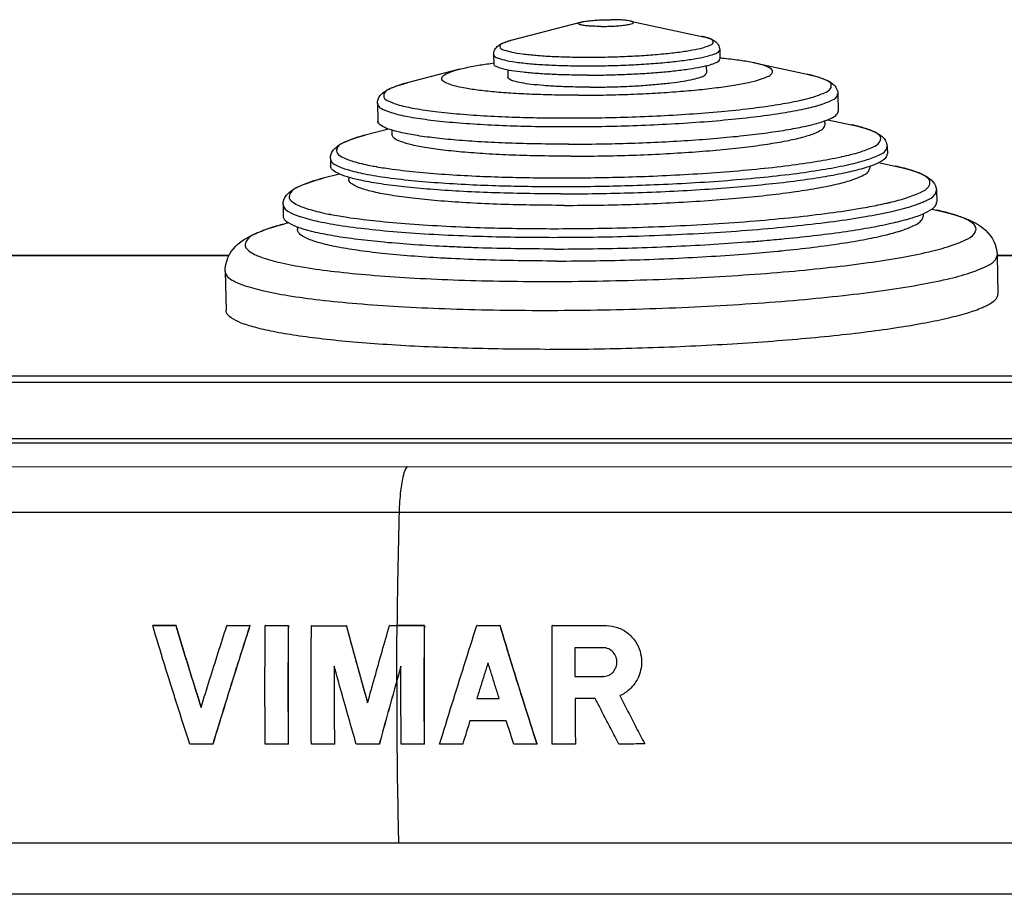
# Model space of a CAD drawing. Units: millimetres. Extents: x -56 to 56, y -48 to 50.
# Drawn here: x -20 to 16, y 18 to 50 of the extents above; entities that cross this region are included whole.
import ezdxf

# ---------------------------------------------------------------- set-up
doc = ezdxf.new("R2010")
doc.units = ezdxf.units.MM
doc.header["$LTSCALE"] = 36.425481
doc.layers.get('0').update_dxf_attribs({"linetype": 'CONTINUOUS'})

msp = doc.modelspace()

# ---------------------------------------------------------------- linework, layer by layer
at = {"color": 7, "linetype": 'CONTINUOUS'}
for p, q in [((0.55, 50.088), (-2.005, 49.423)), ((2.334, 50.126), (4.915, 49.571)), ((5.564, 49.087), (5.572, 48.75)), ((-2.634, 48.912), (-2.627, 48.576)), ((6.83, 48.606), (8.738, 48.195)), ((-3.877, 48.377), (-5.766, 47.886)), ((-2.122, 48.351), (-2.116, 48.09)), ((5.077, 48.505), (5.082, 48.243)), ((9.849, 47.491), (9.863, 46.856)), ((-6.847, 47.135), (-6.833, 46.5)), ((9.37, 46.504), (9.374, 46.349)), ((9.486, 46.548), (10.339, 46.365)), ((-6.445, 46.208), (-7.288, 45.989)), ((-6.326, 46.169), (-6.323, 46.014)), ((11.641, 45.57), (11.646, 45.305)), ((-8.555, 45.139), (-8.549, 44.874)), ((11.329, 44.995), (11.933, 44.865)), ((11.006, 44.864), (11.007, 44.795)), ((-8.219, 44.578), (-8.816, 44.423)), ((-7.89, 44.461), (-7.889, 44.392)), ((13.425, 43.979), (13.434, 43.556)), ((-10.27, 43.474), (-10.26, 43.051)), ((13.259, 43.305), (13.423, 43.269)), ((12.943, 43.137), (12.945, 43.049)), ((-10.073, 42.807), (-10.237, 42.765)), ((-9.752, 42.654), (-9.75, 42.565)), ((-40.235, 41.633), (-12.226, 41.633)), ((15.625, 41.639), (15.656, 40.227)), ((15.625, 41.633), (34.649, 41.633)), ((-12.368, 41.042), (-12.338, 39.63)), ((42.183, 37.247), (-46.45, 37.247)), ((41.908, 37.024), (-46.725, 37.024)), ((-44.031, 34.99), (34.754, 34.99)), ((-43.956, 34.834), (34.336, 34.834)), ((-39.565, 33.963), (-5.76, 33.968)), ((-5.76, 33.968), (28.036, 33.963)), ((-14.988, 28.21), (-14.997, 28.203)), ((-14.151, 28.21), (-14.16, 28.203)), ((-12.301, 28.21), (-12.31, 28.203)), ((-11.464, 28.21), (-11.473, 28.203)), ((-10.906, 28.21), (-10.915, 28.203)), ((-10.069, 28.21), (-10.078, 28.203)), ((-9.232, 28.21), (-9.241, 28.202)), ((-7.967, 28.21), (-7.975, 28.202)), ((-6.403, 28.21), (-6.412, 28.203)), ((-5.138, 28.21), (-5.146, 28.203)), ((-3.236, 28.21), (-3.245, 28.203)), ((-2.399, 28.21), (-2.407, 28.203)), ((-0.496, 28.21), (-0.505, 28.203)), ((1.464, 28.21), (1.455, 28.203)), ((0.319, 26.363), (0.31, 26.356)), ((1.338, 26.364), (1.329, 26.357)), ((2.241, 25.846), (2.25, 25.853)), ((-3.234, 25.568), (-3.242, 25.561)), ((-12.808, 23.917), (-12.817, 23.91)), ((-10.071, 23.916), (-10.08, 23.909)), ((-8.397, 23.916), (-8.406, 23.909)), ((-6.769, 23.915), (-6.778, 23.908)), ((-5.14, 23.915), (-5.149, 23.908)), ((-3.745, 23.916), (-3.754, 23.909)), ((-1.056, 23.917), (-1.065, 23.91)), ((0.34, 23.917), (0.331, 23.91)), ((2.854, 23.919), (2.846, 23.912))]:
    msp.add_line(p, q, dxfattribs=at)
at = {"color": 9, "linetype": 'CONTINUOUS'}
for p, q in [((10.339, 46.365), (10.339, 46.365)), ((-40.258, 41.625), (-12.23, 41.625)), ((15.625, 41.625), (34.512, 41.625)), ((-6.048, 32.311), (-39.854, 32.3)), ((27.747, 32.3), (-6.048, 32.311)), ((26.813, 18.462), (-39.071, 18.462))]:
    msp.add_line(p, q, dxfattribs=at)
at = {"color": 7, "linetype": 'CONTINUOUS'}
for points in [[(-2.634, 48.912), (-2.631, 48.961), (-2.623, 49.008), (-2.608, 49.053), (-2.588, 49.095), (-2.563, 49.135), (-2.535, 49.17), (-2.505, 49.201), (-2.472, 49.228), (-2.438, 49.253), (-2.403, 49.275), (-2.365, 49.296), (-2.325, 49.315), (-2.282, 49.334), (-2.236, 49.352), (-2.186, 49.37), (-2.13, 49.388), (-2.07, 49.406), (-2.005, 49.423)], [(4.915, 49.571), (4.981, 49.556), (5.042, 49.541), (5.098, 49.525), (5.149, 49.509), (5.196, 49.493), (5.239, 49.476), (5.28, 49.458), (5.318, 49.439), (5.355, 49.419), (5.39, 49.395), (5.423, 49.369), (5.455, 49.34), (5.485, 49.306), (5.511, 49.268), (5.533, 49.226), (5.549, 49.182), (5.56, 49.136), (5.564, 49.087)], [(-6.847, 47.135), (-6.843, 47.2), (-6.83, 47.261), (-6.809, 47.319), (-6.78, 47.373), (-6.745, 47.424), (-6.704, 47.47), (-6.66, 47.511), (-6.612, 47.55), (-6.558, 47.586), (-6.501, 47.62), (-6.438, 47.653), (-6.368, 47.686), (-6.291, 47.719), (-6.206, 47.752), (-6.112, 47.785), (-6.008, 47.818), (-5.892, 47.852), (-5.766, 47.886)], [(8.738, 48.195), (8.866, 48.167), (8.982, 48.138), (9.088, 48.109), (9.183, 48.08), (9.269, 48.051), (9.348, 48.021), (9.419, 47.991), (9.483, 47.961), (9.542, 47.929), (9.597, 47.895), (9.647, 47.859), (9.693, 47.819), (9.735, 47.775), (9.773, 47.726), (9.804, 47.673), (9.828, 47.616), (9.843, 47.555), (9.849, 47.491)], [(10.339, 46.365), (10.521, 46.323), (10.684, 46.282), (10.829, 46.24), (10.956, 46.199), (11.068, 46.157), (11.168, 46.115), (11.256, 46.072), (11.334, 46.027), (11.405, 45.979), (11.469, 45.926), (11.524, 45.867), (11.571, 45.802), (11.607, 45.731), (11.631, 45.653), (11.641, 45.57)], [(-8.555, 45.139), (-8.548, 45.223), (-8.528, 45.302), (-8.495, 45.375), (-8.451, 45.441), (-8.398, 45.502), (-8.336, 45.558), (-8.268, 45.609), (-8.192, 45.657), (-8.105, 45.704), (-8.007, 45.751), (-7.897, 45.797), (-7.772, 45.844), (-7.629, 45.891), (-7.468, 45.94), (-7.288, 45.989)], [(11.933, 44.865), (12.146, 44.817), (12.336, 44.768), (12.504, 44.72), (12.652, 44.672), (12.782, 44.624), (12.897, 44.575), (12.998, 44.526), (13.087, 44.475), (13.166, 44.421), (13.237, 44.362), (13.298, 44.298), (13.349, 44.228), (13.389, 44.152), (13.415, 44.068), (13.425, 43.979)], [(-10.27, 43.474), (-10.263, 43.564), (-10.24, 43.648), (-10.204, 43.726), (-10.156, 43.798), (-10.098, 43.865), (-10.03, 43.926), (-9.953, 43.984), (-9.866, 44.038), (-9.767, 44.092), (-9.654, 44.145), (-9.527, 44.199), (-9.381, 44.253), (-9.215, 44.309), (-9.027, 44.365), (-8.816, 44.423)], [(13.423, 43.269), (13.633, 43.222), (13.825, 43.175), (14.002, 43.127), (14.163, 43.078), (14.311, 43.029), (14.449, 42.979), (14.576, 42.928), (14.696, 42.874), (14.808, 42.817), (14.915, 42.756), (15.017, 42.69), (15.113, 42.618), (15.206, 42.538), (15.293, 42.449), (15.373, 42.353), (15.444, 42.249), (15.506, 42.136), (15.555, 42.018), (15.592, 41.895), (15.616, 41.768), (15.625, 41.639)], [(-12.368, 41.042), (-12.364, 41.171), (-12.346, 41.298), (-12.314, 41.422), (-12.27, 41.543), (-12.213, 41.659), (-12.146, 41.767), (-12.07, 41.866), (-11.987, 41.959), (-11.897, 42.043), (-11.803, 42.119), (-11.705, 42.189), (-11.6, 42.255), (-11.49, 42.316), (-11.373, 42.375), (-11.247, 42.432), (-11.112, 42.488), (-10.967, 42.543), (-10.808, 42.598), (-10.634, 42.653), (-10.444, 42.709), (-10.237, 42.765)]]:
    msp.add_lwpolyline(points, dxfattribs=at)
for points, knots in [([(1.271, 49.931), (1.194, 49.931), (1.048, 49.932), (0.844, 49.943), (0.675, 49.956), (0.552, 49.983), (0.471, 49.991), (0.431, 50.046), (0.494, 50.071), (0.53, 50.082), (0.55, 50.088)], [0, 0, 0, 0, 0.239063, 0.454097, 0.632945, 0.765825, 0.846659, 0.880794, 0.933526, 1, 1, 1, 1]), ([(0.55, 50.088), (0.561, 50.091), (0.616, 50.104), (0.745, 50.125), (0.928, 50.146), (1.144, 50.162), (1.376, 50.172), (1.535, 50.174), (1.615, 50.174)], [0, 0, 0, 0, 0.034567, 0.173727, 0.350524, 0.55509, 0.77579, 1, 1, 1, 1]), ([(1.271, 49.931), (1.351, 49.931), (1.51, 49.933), (1.742, 49.943), (1.958, 49.959), (2.141, 49.98), (2.292, 50.005), (2.376, 50.028), (2.454, 50.059), (2.415, 50.114), (2.371, 50.119), (2.34, 50.124), (2.334, 50.124)], [0, 0, 0, 0, 0.182758, 0.362656, 0.529401, 0.673512, 0.786944, 0.863824, 0.90246, 0.927469, 0.986694, 1, 1, 1, 1]), ([(2.334, 50.124), (2.297, 50.13), (2.205, 50.15), (2.041, 50.162), (1.838, 50.173), (1.692, 50.174), (1.615, 50.174)], [0, 0, 0, 0, 0.153437, 0.392646, 0.680254, 1, 1, 1, 1]), ([(-3.877, 48.378), (-3.799, 48.399), (-3.545, 48.456), (-3.131, 48.533), (-2.793, 48.583), (-2.63, 48.605)], [0, 0, 0, 0, 0.192156, 0.611677, 1, 1, 1, 1]), ([(0.766, 48.163), (0.548, 48.163), (0.123, 48.168), (-0.489, 48.187), (-1.048, 48.219), (-1.539, 48.262), (-1.945, 48.316), (-2.268, 48.376), (-2.472, 48.445), (-2.613, 48.506), (-2.621, 48.563), (-2.621, 48.575)], [0, 0, 0, 0, 0.188878, 0.367132, 0.53, 0.673176, 0.792954, 0.886416, 0.951785, 0.989779, 1, 1, 1, 1]), ([(0.449, 47.435), (0.746, 47.435), (1.342, 47.441), (2.231, 47.465), (3.103, 47.504), (3.939, 47.558), (4.721, 47.625), (5.43, 47.704), (6.051, 47.792), (6.57, 47.888), (6.981, 47.985), (7.26, 48.093), (7.454, 48.182), (7.498, 48.354), (7.323, 48.462), (7.111, 48.54), (6.927, 48.585), (6.829, 48.606)], [0, 0, 0, 0, 0.112627, 0.225691, 0.336703, 0.443222, 0.542913, 0.633603, 0.713338, 0.780444, 0.833605, 0.872015, 0.89591, 0.909811, 0.929197, 0.962401, 1, 1, 1, 1]), ([(0.766, 48.163), (0.991, 48.163), (1.441, 48.168), (2.11, 48.188), (2.761, 48.221), (3.378, 48.265), (3.943, 48.319), (4.441, 48.382), (4.856, 48.453), (5.187, 48.525), (5.403, 48.606), (5.55, 48.668), (5.565, 48.734), (5.566, 48.75)], [0, 0, 0, 0, 0.137583, 0.275402, 0.409752, 0.537028, 0.653828, 0.757059, 0.844037, 0.91262, 0.961421, 0.990587, 1, 1, 1, 1]), ([(6.829, 48.606), (6.802, 48.612), (6.612, 48.651), (6.227, 48.711), (5.834, 48.755), (5.605, 48.777), (5.574, 48.779)], [0, 0, 0, 0, 0.065338, 0.45517, 0.927137, 1, 1, 1, 1]), ([(0.449, 47.435), (0.159, 47.435), (-0.406, 47.441), (-1.227, 47.464), (-1.987, 47.503), (-2.67, 47.556), (-3.261, 47.622), (-3.743, 47.698), (-4.12, 47.785), (-4.357, 47.872), (-4.532, 47.979), (-4.488, 48.152), (-4.294, 48.24), (-4.089, 48.32), (-3.935, 48.363), (-3.877, 48.378)], [0, 0, 0, 0, 0.149261, 0.291276, 0.422936, 0.54138, 0.644074, 0.728896, 0.794266, 0.839439, 0.865815, 0.884727, 0.917235, 0.969492, 1, 1, 1, 1]), ([(0.863, 47.728), (1.071, 47.728), (1.488, 47.732), (2.107, 47.752), (2.706, 47.784), (3.269, 47.827), (3.778, 47.879), (4.217, 47.941), (4.573, 48.004), (4.84, 48.08), (5.004, 48.135), (5.083, 48.216), (5.082, 48.243)], [0, 0, 0, 0, 0.145247, 0.290527, 0.431489, 0.563923, 0.68389, 0.787863, 0.872865, 0.936657, 0.978171, 1, 1, 1, 1]), ([(0.863, 47.728), (0.661, 47.728), (0.269, 47.732), (-0.295, 47.751), (-0.804, 47.782), (-1.245, 47.825), (-1.601, 47.873), (-1.87, 47.938), (-2.036, 47.986), (-2.115, 48.063), (-2.116, 48.09)], [0, 0, 0, 0, 0.199163, 0.386182, 0.555498, 0.702132, 0.82189, 0.911624, 0.969858, 1, 1, 1, 1]), ([(0.076, 45.66), (0.453, 45.66), (1.211, 45.667), (2.343, 45.695), (3.459, 45.741), (4.54, 45.804), (5.564, 45.883), (6.512, 45.976), (7.368, 46.082), (8.116, 46.198), (8.739, 46.323), (9.234, 46.448), (9.58, 46.585), (9.803, 46.696), (9.858, 46.819), (9.86, 46.856)], [0, 0, 0, 0, 0.113507, 0.227615, 0.340232, 0.449289, 0.552793, 0.648854, 0.735738, 0.811895, 0.876013, 0.927078, 0.964508, 0.988605, 1, 1, 1, 1]), ([(0.076, 45.66), (-0.293, 45.66), (-1.015, 45.666), (-2.067, 45.694), (-3.053, 45.739), (-3.954, 45.802), (-4.753, 45.879), (-5.437, 45.972), (-5.989, 46.073), (-6.411, 46.189), (-6.68, 46.299), (-6.828, 46.424), (-6.831, 46.49), (-6.831, 46.5)], [0, 0, 0, 0, 0.156558, 0.306453, 0.446949, 0.575492, 0.689777, 0.787799, 0.86793, 0.929053, 0.970913, 0.995749, 1, 1, 1, 1]), ([(0.172, 45.225), (0.544, 45.225), (1.288, 45.232), (2.4, 45.26), (3.493, 45.307), (4.547, 45.372), (5.539, 45.452), (6.45, 45.547), (7.26, 45.654), (7.955, 45.771), (8.517, 45.893), (8.948, 46.024), (9.218, 46.142), (9.372, 46.271), (9.372, 46.338), (9.37, 46.349)], [0, 0, 0, 0, 0.118642, 0.237838, 0.355196, 0.468364, 0.57508, 0.673221, 0.760853, 0.836281, 0.898114, 0.945359, 0.97768, 0.996582, 1, 1, 1, 1]), ([(0.172, 45.225), (-0.19, 45.225), (-0.898, 45.231), (-1.928, 45.259), (-2.887, 45.306), (-3.757, 45.37), (-4.52, 45.448), (-5.16, 45.543), (-5.668, 45.643), (-6.025, 45.763), (-6.256, 45.86), (-6.315, 45.979), (-6.319, 46.015)], [0, 0, 0, 0, 0.163671, 0.319916, 0.465617, 0.597885, 0.714133, 0.812149, 0.890202, 0.947242, 0.983589, 1, 1, 1, 1]), ([(11.042, 44.876), (11.09, 44.893), (11.245, 44.951), (11.455, 45.05), (11.637, 45.196), (11.643, 45.286), (11.641, 45.305)], [0, 0, 0, 0, 0.196814, 0.65145, 0.929118, 1, 1, 1, 1]), ([(-7.936, 44.474), (-8.061, 44.514), (-8.261, 44.591), (-8.498, 44.714), (-8.541, 44.839), (-8.544, 44.875)], [0, 0, 0, 0, 0.525527, 0.860052, 1, 1, 1, 1]), ([(-0.192, 43.859), (0.246, 43.859), (1.124, 43.866), (2.437, 43.897), (3.735, 43.949), (4.995, 44.019), (6.197, 44.107), (7.319, 44.212), (8.343, 44.331), (9.25, 44.462), (10.028, 44.604), (10.59, 44.734), (10.894, 44.826), (10.987, 44.857)], [0, 0, 0, 0, 0.116733, 0.234145, 0.350257, 0.463113, 0.570813, 0.671554, 0.763657, 0.845609, 0.916092, 0.974041, 1, 1, 1, 1]), ([(-0.069, 43.442), (0.358, 43.442), (1.215, 43.449), (2.496, 43.481), (3.76, 43.533), (4.983, 43.604), (6.141, 43.694), (7.215, 43.799), (8.184, 43.919), (9.03, 44.05), (9.736, 44.191), (10.295, 44.333), (10.687, 44.489), (10.939, 44.615), (11.001, 44.753), (11.004, 44.795)], [0, 0, 0, 0, 0.113507, 0.227616, 0.340233, 0.449291, 0.552795, 0.648857, 0.735741, 0.811898, 0.876016, 0.927082, 0.964512, 0.988609, 1, 1, 1, 1]), ([(-0.069, 43.442), (-0.487, 43.442), (-1.304, 43.449), (-2.495, 43.48), (-3.611, 43.531), (-4.63, 43.602), (-5.535, 43.69), (-6.308, 43.794), (-6.934, 43.91), (-7.411, 44.041), (-7.715, 44.164), (-7.883, 44.306), (-7.886, 44.381), (-7.885, 44.392)], [0, 0, 0, 0, 0.156557, 0.306452, 0.446946, 0.575489, 0.689774, 0.787794, 0.867925, 0.929048, 0.970908, 0.995744, 1, 1, 1, 1]), ([(-0.192, 43.859), (-0.62, 43.859), (-1.458, 43.866), (-2.683, 43.896), (-3.836, 43.947), (-4.896, 44.017), (-5.846, 44.104), (-6.671, 44.207), (-7.332, 44.321), (-7.718, 44.409), (-7.871, 44.454)], [0, 0, 0, 0, 0.166307, 0.325956, 0.476266, 0.61473, 0.739058, 0.847236, 0.937585, 1, 1, 1, 1]), ([(12.926, 43.129), (13.039, 43.177), (13.175, 43.243), (13.308, 43.339), (13.332, 43.359)], [0, 0, 0, 0, 0.807676, 1, 1, 1, 1]), ([(13.332, 43.359), (13.37, 43.392), (13.42, 43.451), (13.429, 43.529), (13.428, 43.556)], [0, 0, 0, 0, 0.654685, 1, 1, 1, 1]), ([(-9.721, 42.641), (-9.832, 42.682), (-10.015, 42.762), (-10.226, 42.901), (-10.253, 43.019), (-10.255, 43.051)], [0, 0, 0, 0, 0.513215, 0.86639, 1, 1, 1, 1]), ([(7.12, 42.162), (7.346, 42.181), (7.962, 42.236), (8.933, 42.337), (9.992, 42.472), (10.928, 42.619), (11.729, 42.775), (12.378, 42.935), (12.759, 43.06), (12.915, 43.125)], [0, 0, 0, 0, 0.115375, 0.315289, 0.497327, 0.658957, 0.798, 0.912709, 1, 1, 1, 1]), ([(7.669, 41.783), (7.72, 41.788), (8.152, 41.831), (8.926, 41.916), (9.945, 42.054), (10.833, 42.203), (11.575, 42.361), (12.164, 42.521), (12.587, 42.692), (12.859, 42.838), (12.943, 42.995), (12.944, 43.049)], [0, 0, 0, 0, 0.027988, 0.23523, 0.421952, 0.585365, 0.723127, 0.833465, 0.915435, 0.969798, 1, 1, 1, 1]), ([(-4.425, 41.526), (-4.784, 41.545), (-5.495, 41.59), (-6.514, 41.679), (-7.435, 41.786), (-8.214, 41.91), (-8.839, 42.043), (-9.306, 42.192), (-9.608, 42.331), (-9.747, 42.489), (-9.749, 42.559), (-9.749, 42.565)], [0, 0, 0, 0, 0.194817, 0.385814, 0.554044, 0.697068, 0.812986, 0.90065, 0.960329, 0.996743, 1, 1, 1, 1]), ([(-3.893, 41.927), (-4.082, 41.935), (-4.667, 41.961), (-5.611, 42.018), (-6.684, 42.106), (-7.637, 42.211), (-8.457, 42.331), (-9.129, 42.464), (-9.528, 42.572), (-9.696, 42.632)], [0, 0, 0, 0, 0.0971, 0.29951, 0.484196, 0.648586, 0.790455, 0.908003, 1, 1, 1, 1]), ([(-0.456, 41.859), (0.018, 41.859), (0.969, 41.866), (2.393, 41.897), (3.805, 41.949), (5.185, 42.02), (6.286, 42.094), (6.925, 42.145), (7.12, 42.162)], [0, 0, 0, 0, 0.187456, 0.376146, 0.563359, 0.746405, 0.922658, 1, 1, 1, 1]), ([(-0.456, 41.859), (-0.92, 41.859), (-1.831, 41.866), (-2.977, 41.892), (-3.658, 41.917), (-3.893, 41.927)], [0, 0, 0, 0, 0.404829, 0.795188, 1, 1, 1, 1]), ([(-0.359, 41.424), (0.113, 41.424), (1.061, 41.431), (2.478, 41.463), (3.882, 41.517), (5.249, 41.59), (6.508, 41.678), (7.308, 41.748), (7.669, 41.783)], [0, 0, 0, 0, 0.1762, 0.353501, 0.529145, 0.700406, 0.864628, 1, 1, 1, 1]), ([(-0.359, 41.424), (-0.821, 41.424), (-1.727, 41.431), (-3.053, 41.462), (-3.917, 41.499), (-4.336, 41.521)], [0, 0, 0, 0, 0.348217, 0.683279, 1, 1, 1, 1]), ([(0.413, 38.228), (0.544, 38.23), (1.198, 38.238), (2.372, 38.262), (3.926, 38.314), (5.452, 38.387), (6.93, 38.479), (8.341, 38.588), (9.669, 38.714), (10.897, 38.855), (12.008, 39.009), (12.989, 39.174), (13.829, 39.347), (14.516, 39.526), (15.048, 39.708), (15.408, 39.89), (15.625, 40.061), (15.651, 40.19), (15.651, 40.227)], [0, 0, 0, 0, 0.025119, 0.125901, 0.226142, 0.324599, 0.420056, 0.511332, 0.597304, 0.676922, 0.749221, 0.813342, 0.868552, 0.91427, 0.950127, 0.976112, 0.993115, 1, 1, 1, 1]), ([(-0.754, 38.222), (-1.264, 38.222), (-2.266, 38.229), (-3.739, 38.261), (-5.144, 38.313), (-6.464, 38.385), (-7.682, 38.476), (-8.782, 38.585), (-9.751, 38.709), (-10.578, 38.849), (-11.25, 38.999), (-11.769, 39.16), (-12.115, 39.325), (-12.316, 39.49), (-12.333, 39.602), (-12.333, 39.63)], [0, 0, 0, 0, 0.129006, 0.253855, 0.373005, 0.484992, 0.588447, 0.68212, 0.764902, 0.835854, 0.894243, 0.939632, 0.972099, 0.993119, 1, 1, 1, 1]), ([(-6.048, 32.311), (-6.041, 32.571), (-6.015, 33.034), (-5.922, 33.577), (-5.839, 33.896), (-5.76, 33.968)], [0, 0, 0, 0, 0.459541, 0.809918, 1, 1, 1, 1]), ([(-14.151, 28.21), (-14.29, 28.21), (-14.476, 28.21), (-14.662, 28.21), (-14.709, 28.21)], [0, 0, 0, 0, 0.749595, 1, 1, 1, 1]), ([(-13.235, 25.248), (-13.341, 25.581), (-13.549, 26.243), (-13.854, 27.231), (-14.053, 27.885), (-14.151, 28.21)], [0, 0, 0, 0, 0.338369, 0.671497, 1, 1, 1, 1]), ([(-12.808, 23.917), (-12.659, 24.405), (-12.361, 25.371), (-11.913, 26.802), (-11.613, 27.744), (-11.464, 28.21)], [0, 0, 0, 0, 0.340378, 0.673859, 1, 1, 1, 1]), ([(-10.071, 23.916), (-10.075, 24.397), (-10.081, 25.356), (-10.08, 26.787), (-10.074, 27.737), (-10.069, 28.21)], [0, 0, 0, 0, 0.336365, 0.66985, 1, 1, 1, 1]), ([(-7.196, 25.406), (-7.284, 25.717), (-7.458, 26.341), (-7.715, 27.275), (-7.883, 27.898), (-7.967, 28.21)], [0, 0, 0, 0, 0.334164, 0.667568, 1, 1, 1, 1]), ([(-5.138, 28.21), (-5.302, 28.21), (-5.632, 28.21), (-5.961, 28.21), (-6.126, 28.21)], [0, 0, 0, 0, 0.49928, 1, 1, 1, 1]), ([(-5.14, 23.915), (-5.145, 24.393), (-5.15, 25.347), (-5.149, 26.779), (-5.142, 27.733), (-5.138, 28.21)], [0, 0, 0, 0, 0.333358, 0.666845, 1, 1, 1, 1]), ([(-1.056, 23.917), (-1.213, 24.402), (-1.521, 25.361), (-1.968, 26.792), (-2.257, 27.738), (-2.399, 28.21)], [0, 0, 0, 0, 0.340128, 0.671597, 1, 1, 1, 1]), ([(-13.654, 23.911), (-13.811, 24.398), (-14.12, 25.362), (-14.568, 26.793), (-14.856, 27.737), (-14.997, 28.203)], [0, 0, 0, 0, 0.341589, 0.675038, 1, 1, 1, 1]), ([(-14.997, 28.203), (-14.904, 28.203), (-14.718, 28.203), (-14.439, 28.203), (-14.253, 28.203), (-14.16, 28.203)], [0, 0, 0, 0, 0.334045, 0.667378, 1, 1, 1, 1]), ([(-14.16, 28.203), (-14.062, 27.878), (-13.863, 27.224), (-13.558, 26.236), (-13.349, 25.574), (-13.244, 25.241)], [0, 0, 0, 0, 0.328483, 0.661623, 1, 1, 1, 1]), ([(-13.244, 25.241), (-13.14, 25.575), (-12.933, 26.238), (-12.622, 27.226), (-12.414, 27.879), (-12.31, 28.203)], [0, 0, 0, 0, 0.337966, 0.671379, 1, 1, 1, 1]), ([(-11.473, 28.203), (-11.622, 27.737), (-11.922, 26.794), (-12.37, 25.364), (-12.668, 24.398), (-12.817, 23.91)], [0, 0, 0, 0, 0.326176, 0.659653, 1, 1, 1, 1]), ([(-12.31, 28.203), (-12.217, 28.203), (-12.03, 28.203), (-11.751, 28.203), (-11.566, 28.203), (-11.473, 28.203)], [0, 0, 0, 0, 0.334301, 0.667634, 1, 1, 1, 1]), ([(-10.916, 23.909), (-10.921, 24.392), (-10.926, 25.353), (-10.926, 26.784), (-10.919, 27.732), (-10.915, 28.203)], [0, 0, 0, 0, 0.337574, 0.671055, 1, 1, 1, 1]), ([(-10.915, 28.203), (-10.822, 28.203), (-10.635, 28.203), (-10.356, 28.203), (-10.171, 28.203), (-10.078, 28.203)], [0, 0, 0, 0, 0.334258, 0.667591, 1, 1, 1, 1]), ([(-10.078, 28.203), (-10.082, 27.73), (-10.089, 26.78), (-10.089, 25.349), (-10.084, 24.39), (-10.08, 23.909)], [0, 0, 0, 0, 0.330195, 0.663677, 1, 1, 1, 1]), ([(-9.243, 23.909), (-9.247, 24.389), (-9.252, 25.346), (-9.252, 26.777), (-9.245, 27.728), (-9.241, 28.202)], [0, 0, 0, 0, 0.335255, 0.668738, 1, 1, 1, 1]), ([(-9.241, 28.202), (-9.1, 28.202), (-8.819, 28.202), (-8.397, 28.202), (-8.116, 28.202), (-7.975, 28.202)], [0, 0, 0, 0, 0.333822, 0.667156, 1, 1, 1, 1]), ([(-7.975, 28.202), (-7.892, 27.891), (-7.724, 27.268), (-7.467, 26.334), (-7.292, 25.71), (-7.204, 25.399)], [0, 0, 0, 0, 0.332419, 0.665821, 1, 1, 1, 1]), ([(-7.204, 25.399), (-7.118, 25.71), (-6.944, 26.333), (-6.68, 27.268), (-6.501, 27.891), (-6.412, 28.203)], [0, 0, 0, 0, 0.332756, 0.666159, 1, 1, 1, 1]), ([(-6.412, 28.203), (-6.366, 28.203), (-6.273, 28.203), (-6.181, 28.203), (-6.135, 28.203)], [0, 0, 0, 0, 0.500163, 1, 1, 1, 1]), ([(-6.135, 28.203), (-5.97, 28.203), (-5.64, 28.203), (-5.311, 28.203), (-5.146, 28.203)], [0, 0, 0, 0, 0.500671, 1, 1, 1, 1]), ([(-5.146, 28.203), (-5.151, 27.726), (-5.158, 26.772), (-5.159, 25.34), (-5.153, 24.386), (-5.149, 23.908)], [0, 0, 0, 0, 0.33315, 0.666634, 1, 1, 1, 1]), ([(-4.591, 23.909), (-4.445, 24.386), (-4.149, 25.341), (-3.701, 26.772), (-3.397, 27.726), (-3.245, 28.203)], [0, 0, 0, 0, 0.332852, 0.666322, 1, 1, 1, 1]), ([(-3.245, 28.203), (-3.151, 28.203), (-2.965, 28.203), (-2.686, 28.203), (-2.5, 28.203), (-2.407, 28.203)], [0, 0, 0, 0, 0.333848, 0.667181, 1, 1, 1, 1]), ([(-2.407, 28.203), (-2.265, 27.731), (-1.977, 26.784), (-1.529, 25.353), (-1.222, 24.394), (-1.065, 23.91)], [0, 0, 0, 0, 0.328454, 0.660096, 1, 1, 1, 1]), ([(-0.506, 23.91), (-0.511, 24.394), (-0.516, 25.355), (-0.516, 26.786), (-0.51, 27.733), (-0.505, 28.203)], [0, 0, 0, 0, 0.338324, 0.671804, 1, 1, 1, 1]), ([(-0.505, 28.203), (-0.289, 28.203), (0.145, 28.203), (0.799, 28.203), (1.236, 28.203), (1.455, 28.203)], [0, 0, 0, 0, 0.331182, 0.664515, 1, 1, 1, 1]), ([(1.455, 28.203), (1.592, 28.203), (1.872, 28.156), (2.242, 27.953), (2.523, 27.645), (2.69, 27.285), (2.745, 26.923), (2.711, 26.592), (2.611, 26.299), (2.454, 26.047), (2.315, 25.906), (2.241, 25.846)], [0, 0, 0, 0, 0.127423, 0.259229, 0.387448, 0.509623, 0.624165, 0.725172, 0.816785, 0.911432, 1, 1, 1, 1]), ([(0.314, 27.404), (0.314, 27.288), (0.312, 27.055), (0.311, 26.706), (0.311, 26.473), (0.31, 26.356)], [0, 0, 0, 0, 0.332446, 0.665799, 1, 1, 1, 1]), ([(1.333, 27.404), (1.22, 27.404), (0.993, 27.404), (0.653, 27.404), (0.427, 27.404), (0.314, 27.404)], [0, 0, 0, 0, 0.334481, 0.667814, 1, 1, 1, 1]), ([(1.645, 26.469), (1.657, 26.479), (1.716, 26.531), (1.803, 26.653), (1.853, 26.854), (1.823, 27.064), (1.715, 27.247), (1.543, 27.374), (1.403, 27.404), (1.333, 27.404)], [0, 0, 0, 0, 0.034735, 0.18615, 0.345253, 0.510083, 0.674963, 0.834244, 1, 1, 1, 1]), ([(-2.835, 26.858), (-2.881, 26.714), (-2.971, 26.426), (-3.107, 25.994), (-3.197, 25.706), (-3.242, 25.561)], [0, 0, 0, 0, 0.333123, 0.666472, 1, 1, 1, 1]), ([(-2.431, 25.562), (-2.476, 25.706), (-2.567, 25.994), (-2.702, 26.426), (-2.791, 26.714), (-2.835, 26.858)], [0, 0, 0, 0, 0.334293, 0.667322, 1, 1, 1, 1]), ([(-8.413, 26.733), (-8.415, 26.42), (-8.415, 25.793), (-8.413, 24.851), (-8.409, 24.223), (-8.406, 23.909)], [0, 0, 0, 0, 0.332519, 0.665952, 1, 1, 1, 1]), ([(-7.615, 23.908), (-7.706, 24.222), (-7.886, 24.849), (-8.152, 25.791), (-8.327, 26.419), (-8.413, 26.733)], [0, 0, 0, 0, 0.333675, 0.6671, 1, 1, 1, 1]), ([(-5.993, 26.733), (-6.019, 26.643), (-6.07, 26.462), (-6.12, 26.282), (-6.146, 26.192)], [0, 0, 0, 0, 0.500093, 1, 1, 1, 1]), ([(-6.137, 26.199), (-6.112, 26.289), (-6.064, 26.459), (-6.016, 26.629), (-5.994, 26.709)], [0, 0, 0, 0, 0.530412, 1, 1, 1, 1]), ([(-5.986, 23.908), (-5.989, 24.222), (-5.993, 24.85), (-5.995, 25.791), (-5.995, 26.419), (-5.993, 26.733)], [0, 0, 0, 0, 0.333078, 0.666513, 1, 1, 1, 1]), ([(1.329, 26.357), (1.394, 26.357), (1.508, 26.379), (1.607, 26.438), (1.645, 26.469)], [0, 0, 0, 0, 0.565941, 1, 1, 1, 1]), ([(-6.146, 26.192), (-6.217, 25.938), (-6.359, 25.43), (-6.569, 24.669), (-6.709, 24.162), (-6.778, 23.908)], [0, 0, 0, 0, 0.334023, 0.667423, 1, 1, 1, 1]), ([(-6.769, 23.915), (-6.7, 24.169), (-6.561, 24.676), (-6.35, 25.437), (-6.208, 25.945), (-6.137, 26.199)], [0, 0, 0, 0, 0.332589, 0.665993, 1, 1, 1, 1]), ([(0.31, 26.356), (0.423, 26.356), (0.649, 26.356), (0.989, 26.357), (1.216, 26.357), (1.329, 26.357)], [0, 0, 0, 0, 0.332118, 0.665452, 1, 1, 1, 1]), ([(2.241, 25.846), (2.232, 25.839), (2.195, 25.81), (2.157, 25.783), (2.128, 25.764)], [0, 0, 0, 0, 0.249709, 1, 1, 1, 1]), ([(-3.242, 25.561), (-3.153, 25.561), (-2.973, 25.561), (-2.702, 25.562), (-2.521, 25.562), (-2.431, 25.562)], [0, 0, 0, 0, 0.331858, 0.665192, 1, 1, 1, 1]), ([(1.053, 25.563), (0.931, 25.563), (0.688, 25.563), (0.444, 25.563), (0.322, 25.562)], [0, 0, 0, 0, 0.501051, 1, 1, 1, 1]), ([(0.322, 25.562), (0.323, 25.381), (0.324, 25.016), (0.327, 24.465), (0.33, 24.096), (0.331, 23.91)], [0, 0, 0, 0, 0.329541, 0.662899, 1, 1, 1, 1]), ([(1.902, 23.911), (1.806, 24.097), (1.615, 24.466), (1.332, 25.016), (1.146, 25.381), (1.053, 25.563)], [0, 0, 0, 0, 0.337802, 0.671158, 1, 1, 1, 1]), ([(1.944, 25.666), (2.042, 25.474), (2.24, 25.086), (2.54, 24.501), (2.743, 24.109), (2.846, 23.912)], [0, 0, 0, 0, 0.328535, 0.661888, 1, 1, 1, 1]), ([(-3.495, 24.748), (-3.524, 24.655), (-3.582, 24.468), (-3.668, 24.188), (-3.725, 24.002), (-3.754, 23.909)], [0, 0, 0, 0, 0.333606, 0.666946, 1, 1, 1, 1]), ([(-2.173, 24.748), (-2.321, 24.748), (-2.616, 24.748), (-3.057, 24.748), (-3.349, 24.748), (-3.495, 24.748)], [0, 0, 0, 0, 0.335938, 0.669272, 1, 1, 1, 1]), ([(-1.902, 23.909), (-1.933, 24.003), (-1.993, 24.19), (-2.083, 24.47), (-2.143, 24.656), (-2.173, 24.748)], [0, 0, 0, 0, 0.335077, 0.668418, 1, 1, 1, 1]), ([(-12.817, 23.91), (-12.91, 23.91), (-13.095, 23.911), (-13.374, 23.911), (-13.56, 23.911), (-13.654, 23.911)], [0, 0, 0, 0, 0.332285, 0.665618, 1, 1, 1, 1]), ([(-10.08, 23.909), (-10.172, 23.909), (-10.358, 23.909), (-10.637, 23.909), (-10.823, 23.909), (-10.916, 23.909)], [0, 0, 0, 0, 0.331797, 0.665131, 1, 1, 1, 1]), ([(-8.406, 23.909), (-8.498, 23.909), (-8.684, 23.909), (-8.963, 23.909), (-9.149, 23.909), (-9.243, 23.909)], [0, 0, 0, 0, 0.331495, 0.664828, 1, 1, 1, 1]), ([(-6.778, 23.908), (-6.87, 23.908), (-7.056, 23.908), (-7.335, 23.908), (-7.521, 23.908), (-7.615, 23.908)], [0, 0, 0, 0, 0.331212, 0.664546, 1, 1, 1, 1]), ([(-5.149, 23.908), (-5.243, 23.908), (-5.429, 23.908), (-5.708, 23.908), (-5.894, 23.908), (-5.986, 23.908)], [0, 0, 0, 0, 0.335539, 0.668873, 1, 1, 1, 1]), ([(-3.754, 23.909), (-3.847, 23.909), (-4.034, 23.909), (-4.313, 23.909), (-4.498, 23.909), (-4.591, 23.909)], [0, 0, 0, 0, 0.335313, 0.668646, 1, 1, 1, 1]), ([(-1.065, 23.91), (-1.158, 23.91), (-1.345, 23.909), (-1.624, 23.909), (-1.81, 23.909), (-1.902, 23.909)], [0, 0, 0, 0, 0.334858, 0.668192, 1, 1, 1, 1]), ([(0.331, 23.91), (0.238, 23.91), (0.051, 23.91), (-0.228, 23.91), (-0.414, 23.91), (-0.506, 23.91)], [0, 0, 0, 0, 0.334613, 0.667946, 1, 1, 1, 1]), ([(2.846, 23.912), (2.74, 23.912), (2.531, 23.912), (2.216, 23.911), (2.007, 23.911), (1.902, 23.911)], [0, 0, 0, 0, 0.334111, 0.667444, 1, 1, 1, 1]), ([(-39.011, 20.328), (-38.976, 20.329), (-38.858, 20.332), (-38.66, 20.335), (-38.337, 20.333), (-37.939, 20.326), (-37.462, 20.326), (-36.984, 20.327), (-36.508, 20.327), (-36.037, 20.328), (-35.569, 20.329), (-35.103, 20.329), (-34.487, 20.328), (-33.72, 20.327), (-32.804, 20.327), (-31.586, 20.328), (-30.065, 20.328), (-28.232, 20.328), (-26.376, 20.328), (-24.482, 20.328), (-22.534, 20.328), (-20.531, 20.328), (-17.779, 20.328), (-14.301, 20.328), (-10.16, 20.328), (-7.417, 20.328), (-6.069, 20.328)], [0, 0, 0, 0, 0.003155, 0.010744, 0.018098, 0.032509, 0.047022, 0.061584, 0.07602, 0.090322, 0.104529, 0.11865, 0.132705, 0.160659, 0.18847, 0.216197, 0.271507, 0.327021, 0.383152, 0.440479, 0.499551, 0.56051, 0.622939, 0.750197, 0.877259, 1, 1, 1, 1]), ([(-6.069, 20.328), (-4.722, 20.328), (-1.979, 20.327), (2.162, 20.327), (6.309, 20.331), (9.71, 20.327), (12.343, 20.329), (14.237, 20.329), (16.093, 20.324), (17.623, 20.328), (18.84, 20.329), (19.752, 20.329), (20.666, 20.328), (21.582, 20.327), (22.503, 20.328), (23.432, 20.329), (24.213, 20.329), (24.844, 20.328), (25.323, 20.326), (25.8, 20.326), (26.282, 20.334), (26.638, 20.334), (26.837, 20.329), (26.872, 20.328)], [0, 0, 0, 0, 0.122702, 0.249803, 0.377098, 0.500451, 0.559519, 0.61685, 0.672989, 0.728494, 0.756176, 0.783865, 0.811558, 0.839343, 0.867312, 0.895471, 0.923947, 0.938395, 0.952981, 0.967513, 0.981895, 0.996816, 1, 1, 1, 1])]:
    msp.add_open_spline(points, degree=3, knots=knots, dxfattribs=at)
at = {"color": 9, "linetype": 'CONTINUOUS'}
for points, knots in [([(-2.043, 49.413), (-2.122, 49.39), (-2.241, 49.347), (-2.424, 49.274), (-2.399, 49.116), (-2.205, 49.062), (-1.948, 48.984), (-1.554, 48.928), (-1.066, 48.877), (-0.49, 48.841), (0.139, 48.819), (0.573, 48.815), (0.791, 48.815)], [0, 0, 0, 0, 0.068612, 0.108964, 0.132279, 0.176884, 0.252515, 0.358932, 0.492579, 0.649678, 0.824326, 1, 1, 1, 1]), ([(-2.005, 49.424), (-2.015, 49.421), (-2.028, 49.418), (-2.04, 49.414), (-2.043, 49.413)], [0, 0, 0, 0, 0.776317, 1, 1, 1, 1]), ([(0.791, 48.815), (1.029, 48.815), (1.504, 48.82), (2.207, 48.844), (2.886, 48.882), (3.516, 48.933), (4.078, 48.995), (4.547, 49.067), (4.924, 49.143), (5.156, 49.226), (5.342, 49.3), (5.317, 49.459), (5.164, 49.501), (5.057, 49.533), (5.003, 49.548)], [0, 0, 0, 0, 0.142021, 0.283814, 0.420671, 0.548077, 0.661729, 0.757728, 0.833437, 0.886066, 0.915954, 0.933223, 0.966261, 1, 1, 1, 1]), ([(0.759, 48.5), (1.01, 48.5), (1.512, 48.506), (2.256, 48.53), (2.974, 48.571), (3.64, 48.625), (4.234, 48.691), (4.73, 48.767), (5.129, 48.847), (5.374, 48.934), (5.552, 49.005), (5.557, 49.073), (5.556, 49.086)], [0, 0, 0, 0, 0.153824, 0.307402, 0.455633, 0.593627, 0.716725, 0.820702, 0.902702, 0.959706, 0.992078, 1, 1, 1, 1]), ([(-2.625, 48.913), (-2.624, 48.895), (-2.6, 48.814), (-2.409, 48.761), (-2.137, 48.679), (-1.72, 48.62), (-1.205, 48.566), (-0.595, 48.528), (0.069, 48.505), (0.528, 48.5), (0.759, 48.5)], [0, 0, 0, 0, 0.015251, 0.065872, 0.151703, 0.272472, 0.424144, 0.602431, 0.800633, 1, 1, 1, 1]), ([(-5.766, 47.888), (-5.832, 47.871), (-6.038, 47.812), (-6.314, 47.706), (-6.603, 47.58), (-6.644, 47.325), (-6.37, 47.184), (-6.008, 47.057), (-5.433, 46.939), (-4.705, 46.834), (-3.828, 46.747), (-2.849, 46.681), (-1.833, 46.637), (-0.846, 46.615), (-0.21, 46.61), (0.094, 46.61)], [0, 0, 0, 0, 0.025728, 0.081902, 0.116011, 0.135715, 0.165373, 0.216483, 0.28974, 0.384474, 0.497652, 0.624419, 0.758112, 0.884322, 1, 1, 1, 1]), ([(0.094, 46.61), (0.405, 46.61), (1.071, 46.615), (2.132, 46.638), (3.279, 46.683), (4.454, 46.75), (5.583, 46.839), (6.621, 46.947), (7.536, 47.069), (8.297, 47.205), (8.903, 47.342), (9.305, 47.495), (9.593, 47.621), (9.635, 47.877), (9.361, 48.018), (9.12, 48.102), (8.938, 48.15), (8.883, 48.163)], [0, 0, 0, 0, 0.088196, 0.188724, 0.300796, 0.413708, 0.522198, 0.621919, 0.709519, 0.783487, 0.841736, 0.8836, 0.909021, 0.923705, 0.945807, 0.983898, 1, 1, 1, 1]), ([(0.062, 46.296), (0.382, 46.296), (1.066, 46.301), (2.156, 46.324), (3.334, 46.37), (4.541, 46.439), (5.701, 46.53), (6.767, 46.641), (7.707, 46.767), (8.489, 46.906), (9.112, 47.047), (9.525, 47.205), (9.8, 47.325), (9.838, 47.458), (9.84, 47.492)], [0, 0, 0, 0, 0.096068, 0.20557, 0.327645, 0.450635, 0.568809, 0.677432, 0.77285, 0.853421, 0.916869, 0.96247, 0.990159, 1, 1, 1, 1]), ([(-6.837, 47.135), (-6.838, 47.114), (-6.827, 47.012), (-6.579, 46.885), (-6.207, 46.755), (-5.617, 46.633), (-4.869, 46.525), (-3.968, 46.436), (-2.961, 46.368), (-1.918, 46.323), (-0.904, 46.3), (-0.25, 46.296), (0.062, 46.296)], [0, 0, 0, 0, 0.008694, 0.04271, 0.101332, 0.185355, 0.294011, 0.423823, 0.569221, 0.722562, 0.867321, 1, 1, 1, 1]), ([(9.998, 45.208), (10.215, 45.255), (10.597, 45.347), (11.048, 45.521), (11.369, 45.668), (11.437, 45.954), (11.146, 46.13), (10.888, 46.224), (10.693, 46.28), (10.636, 46.295)], [0, 0, 0, 0, 0.262976, 0.461593, 0.584495, 0.656301, 0.757005, 0.929913, 1, 1, 1, 1]), ([(-7.288, 45.991), (-7.383, 45.966), (-7.637, 45.894), (-7.974, 45.763), (-8.295, 45.616), (-8.364, 45.331), (-8.073, 45.155), (-7.679, 45.011), (-7.252, 44.914), (-6.971, 44.861), (-6.897, 44.848)], [0, 0, 0, 0, 0.103257, 0.280625, 0.390377, 0.454501, 0.544431, 0.698839, 0.921387, 1, 1, 1, 1]), ([(-0.198, 44.124), (0.118, 44.124), (0.792, 44.128), (1.869, 44.147), (3.067, 44.185), (4.357, 44.245), (5.685, 44.331), (6.981, 44.442), (8.178, 44.574), (9.229, 44.722), (10.103, 44.885), (10.798, 45.049), (11.268, 45.231), (11.577, 45.372), (11.63, 45.528), (11.632, 45.571)], [0, 0, 0, 0, 0.078553, 0.167322, 0.267746, 0.376267, 0.488221, 0.598536, 0.699216, 0.78749, 0.861979, 0.920777, 0.96335, 0.989694, 1, 1, 1, 1]), ([(-8.546, 45.139), (-8.548, 45.118), (-8.539, 45.011), (-8.283, 44.857), (-7.88, 44.709), (-7.241, 44.563), (-6.424, 44.435), (-5.444, 44.327), (-4.365, 44.243), (-3.253, 44.183), (-2.171, 44.146), (-1.156, 44.128), (-0.508, 44.124), (-0.198, 44.124)], [0, 0, 0, 0, 0.007182, 0.037676, 0.090034, 0.165497, 0.263613, 0.381883, 0.510958, 0.643631, 0.772478, 0.891168, 1, 1, 1, 1]), ([(-0.165, 44.439), (0.144, 44.439), (0.802, 44.442), (1.856, 44.461), (3.027, 44.498), (4.289, 44.558), (5.588, 44.642), (6.855, 44.75), (8.025, 44.879), (9.053, 45.024), (9.682, 45.141), (9.969, 45.202)], [0, 0, 0, 0, 0.09113, 0.194113, 0.310618, 0.436516, 0.566395, 0.694373, 0.811175, 0.913583, 1, 1, 1, 1]), ([(-6.869, 44.843), (-6.682, 44.811), (-6.171, 44.734), (-5.296, 44.637), (-4.241, 44.555), (-3.154, 44.497), (-2.095, 44.461), (-1.103, 44.442), (-0.469, 44.439), (-0.165, 44.439)], [0, 0, 0, 0, 0.084491, 0.23153, 0.392002, 0.556946, 0.717135, 0.864695, 1, 1, 1, 1]), ([(11.732, 43.549), (11.937, 43.597), (12.319, 43.696), (12.788, 43.88), (13.135, 44.046), (13.233, 44.352), (12.94, 44.564), (12.524, 44.724), (12.153, 44.817), (11.933, 44.865)], [0, 0, 0, 0, 0.200889, 0.376658, 0.488222, 0.553895, 0.639781, 0.785434, 1, 1, 1, 1]), ([(-8.817, 44.424), (-8.945, 44.391), (-9.248, 44.305), (-9.645, 44.149), (-9.991, 43.983), (-10.09, 43.676), (-9.796, 43.465), (-9.383, 43.305), (-8.936, 43.193), (-8.639, 43.132), (-8.56, 43.117)], [0, 0, 0, 0, 0.126257, 0.302088, 0.41369, 0.479386, 0.565302, 0.711006, 0.923334, 1, 1, 1, 1]), ([(12.927, 43.561), (12.976, 43.582), (13.135, 43.65), (13.344, 43.751), (13.415, 43.929), (13.419, 43.98)], [0, 0, 0, 0, 0.236692, 0.770098, 1, 1, 1, 1]), ([(-10.263, 43.474), (-10.264, 43.455), (-10.258, 43.347), (-10.046, 43.195), (-9.861, 43.112), (-9.756, 43.074)], [0, 0, 0, 0, 0.083342, 0.490476, 1, 1, 1, 1]), ([(-0.677, 40.683), (-0.079, 40.683), (1.121, 40.694), (2.915, 40.738), (4.688, 40.811), (6.404, 40.911), (8.032, 41.036), (9.539, 41.184), (10.899, 41.353), (12.087, 41.536), (13.079, 41.735), (13.864, 41.934), (14.415, 42.152), (14.783, 42.336), (14.91, 42.658), (14.62, 42.902), (14.193, 43.075), (13.76, 43.194), (13.479, 43.257), (13.423, 43.27)], [0, 0, 0, 0, 0.102502, 0.205559, 0.307541, 0.406422, 0.500132, 0.587265, 0.665913, 0.735008, 0.793041, 0.839375, 0.873246, 0.895105, 0.908134, 0.924091, 0.950919, 0.990188, 1, 1, 1, 1]), ([(-0.465, 42.283), (-0.048, 42.283), (0.844, 42.288), (2.266, 42.317), (3.805, 42.372), (5.386, 42.455), (6.92, 42.564), (8.355, 42.697), (9.655, 42.85), (10.791, 43.018), (11.739, 43.202), (12.438, 43.373), (12.8, 43.509), (12.924, 43.56)], [0, 0, 0, 0, 0.092646, 0.198267, 0.316164, 0.435045, 0.55019, 0.657959, 0.755414, 0.841151, 0.913113, 0.970405, 1, 1, 1, 1]), ([(-0.432, 42.597), (-0.023, 42.597), (0.852, 42.603), (2.247, 42.631), (3.757, 42.685), (5.309, 42.766), (6.814, 42.873), (8.222, 43.004), (9.497, 43.154), (10.41, 43.289), (10.893, 43.376), (11.004, 43.397)], [0, 0, 0, 0, 0.10689, 0.228749, 0.364773, 0.501931, 0.634779, 0.759117, 0.871555, 0.970474, 1, 1, 1, 1]), ([(11.011, 43.398), (11.21, 43.436), (11.45, 43.485), (11.69, 43.539), (11.732, 43.549)], [0, 0, 0, 0, 0.824129, 1, 1, 1, 1]), ([(-9.756, 43.074), (-9.719, 43.06), (-9.474, 42.976), (-8.921, 42.837), (-8.059, 42.689), (-6.999, 42.558), (-5.777, 42.451), (-4.434, 42.37), (-3.058, 42.316), (-1.727, 42.288), (-0.873, 42.283), (-0.465, 42.283)], [0, 0, 0, 0, 0.013025, 0.085457, 0.179687, 0.294678, 0.42737, 0.573259, 0.72592, 0.869185, 1, 1, 1, 1]), ([(-8.535, 43.112), (-8.339, 43.075), (-8.105, 43.036), (-7.87, 43.002), (-7.833, 42.996)], [0, 0, 0, 0, 0.840599, 1, 1, 1, 1]), ([(-7.833, 42.996), (-7.523, 42.952), (-6.807, 42.865), (-5.645, 42.763), (-4.328, 42.683), (-2.977, 42.63), (-1.671, 42.603), (-0.833, 42.597), (-0.432, 42.597)], [0, 0, 0, 0, 0.127002, 0.291239, 0.47181, 0.660763, 0.838087, 1, 1, 1, 1]), ([(-10.237, 42.766), (-10.397, 42.725), (-10.746, 42.626), (-11.198, 42.446), (-11.567, 42.263), (-11.693, 41.94), (-11.404, 41.697), (-10.977, 41.523), (-10.306, 41.339), (-9.427, 41.178), (-8.341, 41.031), (-7.07, 40.907), (-5.639, 40.808), (-4.073, 40.736), (-2.405, 40.693), (-1.261, 40.683), (-0.677, 40.683)], [0, 0, 0, 0, 0.038361, 0.084435, 0.11417, 0.131894, 0.153599, 0.190094, 0.24351, 0.313377, 0.399015, 0.498675, 0.610935, 0.733479, 0.863858, 1, 1, 1, 1]), ([(-0.784, 39.634), (-0.153, 39.634), (1.114, 39.645), (3.009, 39.692), (4.88, 39.769), (6.692, 39.875), (8.411, 40.007), (10.003, 40.163), (11.439, 40.341), (12.693, 40.535), (13.74, 40.745), (14.57, 40.955), (15.151, 41.185), (15.525, 41.372), (15.617, 41.577), (15.621, 41.639)], [0, 0, 0, 0, 0.113212, 0.227035, 0.339673, 0.448885, 0.552386, 0.648622, 0.735488, 0.811802, 0.875897, 0.927072, 0.964482, 0.988625, 1, 1, 1, 1]), ([(-12.364, 41.042), (-12.365, 41.025), (-12.36, 40.914), (-12.111, 40.705), (-11.66, 40.521), (-10.951, 40.327), (-10.024, 40.156), (-8.876, 40.001), (-7.535, 39.871), (-6.023, 39.766), (-4.37, 39.69), (-2.608, 39.644), (-1.401, 39.634), (-0.784, 39.634)], [0, 0, 0, 0, 0.004257, 0.029154, 0.071014, 0.132285, 0.212424, 0.310653, 0.424966, 0.553732, 0.694293, 0.843841, 1, 1, 1, 1]), ([(-6.126, 28.21), (-6.122, 28.582), (-6.105, 29.95), (-6.076, 31.317), (-6.048, 32.311)], [0, 0, 0, 0, 0.272425, 1, 1, 1, 1]), ([(-6.146, 26.192), (-6.146, 26.236), (-6.145, 26.906), (-6.141, 27.577), (-6.135, 28.203)], [0, 0, 0, 0, 0.066083, 1, 1, 1, 1]), ([(-6.069, 20.328), (-6.081, 20.815), (-6.123, 22.772), (-6.139, 24.729), (-6.137, 26.199)], [0, 0, 0, 0, 0.248983, 1, 1, 1, 1])]:
    msp.add_open_spline(points, degree=3, knots=knots, dxfattribs=at)
for points in [[(4.998, 49.549), (4.97, 49.557), (4.942, 49.564), (4.914, 49.571)], [(5.003, 49.548), (5.002, 49.548), (5, 49.549), (4.998, 49.549)], [(8.875, 48.165), (8.829, 48.176), (8.784, 48.186), (8.738, 48.196)], [(8.883, 48.163), (8.88, 48.164), (8.877, 48.164), (8.875, 48.165)], [(10.456, 46.339), (10.417, 46.348), (10.378, 46.357), (10.339, 46.365)], [(10.596, 46.305), (10.549, 46.317), (10.503, 46.328), (10.456, 46.339)], [(10.636, 46.295), (10.623, 46.298), (10.609, 46.302), (10.596, 46.305)], [(9.969, 45.202), (9.979, 45.204), (9.988, 45.206), (9.998, 45.208)], [(-6.897, 44.848), (-6.888, 44.847), (-6.878, 44.845), (-6.869, 44.843)], [(12.924, 43.56), (12.925, 43.56), (12.926, 43.561), (12.927, 43.561)], [(11.004, 43.397), (11.006, 43.397), (11.009, 43.398), (11.011, 43.398)], [(-8.56, 43.117), (-8.552, 43.115), (-8.544, 43.114), (-8.535, 43.112)]]:
    msp.add_open_spline(points, degree=3, dxfattribs=at)
at = {"color": 7, "linetype": 'CONTINUOUS'}
for points in [[(10.987, 44.857), (11.005, 44.863), (11.024, 44.87), (11.042, 44.876)], [(-7.871, 44.454), (-7.892, 44.461), (-7.914, 44.468), (-7.936, 44.474)], [(12.915, 43.125), (12.919, 43.126), (12.922, 43.128), (12.926, 43.129)], [(-9.696, 42.632), (-9.704, 42.635), (-9.712, 42.638), (-9.721, 42.641)], [(-4.336, 41.521), (-4.366, 41.522), (-4.395, 41.524), (-4.425, 41.526)], [(-0.754, 38.222), (-0.365, 38.222), (0.024, 38.224), (0.413, 38.228)], [(-14.709, 28.21), (-14.802, 28.21), (-14.895, 28.21), (-14.988, 28.21)], [(2.128, 25.764), (2.069, 25.726), (2.008, 25.694), (1.944, 25.666)]]:
    msp.add_open_spline(points, degree=3, dxfattribs=at)

doc.saveas('drawing.dxf')
